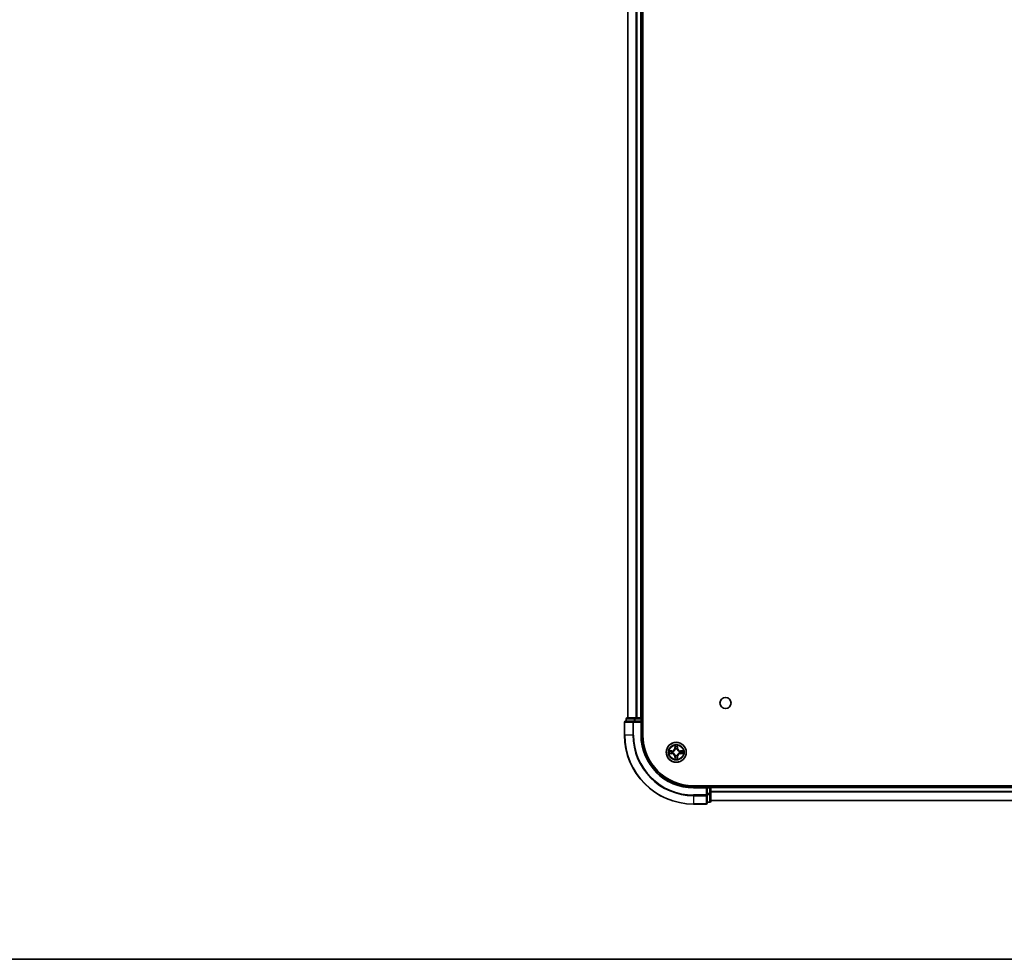
# Model space of a CAD drawing. Units: millimetres. Extents: x 36 to 9089, y 20 to 1706.
# Drawn here: x 1595 to 1881, y 20 to 293 of the extents above; entities that cross this region are included whole.
import ezdxf

# ---------------------------------------------------------------- set-up
doc = ezdxf.new("R2010")
doc.units = ezdxf.units.MM
doc.header["$LTSCALE"] = 2.5
for name, color, linetype, lineweight in [('Border (ISO)', 7, 'Continuous', 35), ('Visible (ISO)', 7, 'Continuous', 35), ('Visible Narrow (ISO)', 7, 'Continuous', 25)]:
    doc.layers.add(name, color=color, linetype=linetype, lineweight=lineweight)

# ---------------------------------------------------------------- blocks, each defined once
blk = doc.blocks.new('図面枠 tk図枠')
at = {"layer": 'Border (ISO)'}
blk.add_line((14.5, 8), (405.5, 8), dxfattribs=at)

msp = doc.modelspace()

# ---------------------------------------------------------------- linework, layer by layer
at = {"layer": 'Visible (ISO)'}
for p, q in [((1775.84, 85.035), (1775.84, 545.035)), ((1771.54, 90.035), (1771.54, 540.035)), ((1775.54, 90.035), (1775.54, 540.035)), ((1770.54, 88.735), (1770.54, 85.035)), ((1773.1805, 89.035), (1770.84, 89.035)), ((1771.04, 89.735), (1771.04, 89.035)), ((1773.5814, 90.035), (1771.34, 90.035)), ((1773.5814, 89.035), (1773.1805, 89.035)), ((1773.9569, 90.035), (1773.5814, 90.035)), ((1773.5814, 89.035), (1775.24, 89.035)), ((1773.9569, 90.035), (1774.1805, 90.035)), ((1775.24, 90.035), (1774.1805, 90.035)), ((1775.24, 90.035), (1775.54, 90.035)), ((1775.24, 88.735), (1775.54, 89.035)), ((1775.54, 89.035), (1775.24, 89.035)), ((1775.84, 90.035), (1775.54, 90.035)), ((1775.54, 89.035), (1775.54, 89.735)), ((1775.54, 85.035), (1775.54, 89.035)), ((2050.54, 70.335), (1790.54, 70.335)), ((1794.54, 70.035), (1790.54, 70.035)), ((1794.54, 70.035), (1794.24, 69.735)), ((1795.24, 70.035), (1794.54, 70.035)), ((1794.54, 69.735), (1794.54, 70.035)), ((1794.54, 69.735), (1794.54, 68.0764)), ((1795.54, 70.035), (1795.54, 70.335)), ((2045.54, 70.035), (1795.54, 70.035)), ((1795.54, 70.035), (1795.54, 69.735)), ((1795.54, 68.0764), (1795.54, 69.735)), ((1794.54, 67.6755), (1794.54, 68.0764)), ((1794.54, 65.335), (1794.54, 67.6755)), ((1795.54, 65.835), (1795.54, 68.0764)), ((2045.54, 66.035), (1795.54, 66.035)), ((1790.54, 65.035), (1794.24, 65.035)), ((1794.54, 65.535), (1795.24, 65.535))]:
    msp.add_line(p, q, dxfattribs=at)
for centre, radius in [((1799.84, 94.335), 1.621), ((1785.54, 80.035), 2.9)]:
    msp.add_circle(centre, radius, dxfattribs=at)
for centre, radius, start, end in [((1770.84, 88.735), 0.3, 90, 180), ((1771.34, 89.735), 0.3, 90, 180), ((1775.24, 89.735), 0.3, 0, 90), ((1790.54, 85.035), 20, 180, 270), ((1790.54, 85.035), 15, 180, 270), ((1790.54, 85.035), 14.7, 180, 270), ((1785.54, 80.035), 1.2295, 169.186733, 169.187283), ((1785.54, 80.035), 1.2295, 167.061604, 167.063405), ((1785.54, 80.035), 1.2295, 102.936595, 102.938396), ((1785.54, 80.035), 1.2295, 100.812717, 100.813267), ((1785.54, 80.035), 1.2295, 79.186733, 79.187283), ((1785.54, 80.035), 1.2295, 77.061604, 77.063405), ((1785.54, 80.035), 1.2295, 12.936595, 12.938396), ((1785.54, 80.035), 1.2295, 10.812717, 10.813267), ((1785.54, 80.035), 1.2295, 190.812717, 190.813267), ((1785.54, 80.035), 1.2295, 192.936595, 192.938396), ((1785.54, 80.035), 1.2295, 257.061604, 257.063405), ((1785.54, 80.035), 1.2295, 259.186733, 259.187283), ((1785.54, 80.035), 1.2295, 280.812717, 280.813267), ((1785.54, 80.035), 1.2295, 282.936595, 282.938396), ((1785.54, 80.035), 1.2295, 347.061604, 347.063405), ((1785.54, 80.035), 1.2295, 349.186733, 349.187283), ((1795.24, 69.735), 0.3, 0, 90), ((1795.24, 65.835), 0.3, 270, 0), ((1794.24, 65.335), 0.3, 270, 0)]:
    msp.add_arc(centre, radius, start, end, dxfattribs=at)
for points, knots in [([(1783.5225, 80.4244), (1783.5218, 80.4245), (1783.5211, 80.4247), (1783.5193, 80.425), (1783.5183, 80.4253), (1783.5173, 80.4255)], [-0.000230599076, -0.000230599076, -0.000230599076, -0.000230599076, 0, 0, 0.000338329447, 0.000338329447, 0.000338329447, 0.000338329447]), ([(1783.5173, 80.4255), (1783.5182, 80.425), (1783.5192, 80.4246), (1783.5208, 80.4239), (1783.5214, 80.4236), (1783.5221, 80.4233)], [-0.000338329447, -0.000338329447, -0.000338329447, -0.000338329447, 0, 0, 0.000241517914, 0.000241517914, 0.000241517914, 0.000241517914]), ([(1785.2395, 81.7937), (1785.2374, 81.8751), (1785.1914, 81.9663), (1785.1504, 82.0559), (1785.15, 82.0568), (1785.1496, 82.0578)], [0, 0, 0, 0, 0.0320559737, 0.0320559737, 0.0323943032, 0.0323943032, 0.0323943032, 0.0323943032]), ([(1785.1496, 82.0578), (1785.1498, 82.0567), (1785.15, 82.0557), (1785.1522, 82.0453), (1785.1542, 82.0359), (1785.1561, 82.0264)], [-0.03239430317, -0.03239430317, -0.03239430317, -0.03239430317, -0.03205597372, -0.03205597372, -0.02897275834, -0.02897275834, -0.02897275834, -0.02897275834]), ([(1785.9305, 82.0578), (1785.93, 82.0568), (1785.9296, 82.0559), (1785.9289, 82.0543), (1785.9286, 82.0536), (1785.9282, 82.0529)], [-0.000338329447, -0.000338329447, -0.000338329447, -0.000338329447, 0, 0, 0.000241517914, 0.000241517914, 0.000241517914, 0.000241517914]), ([(1785.9294, 82.0526), (1785.9295, 82.0533), (1785.9297, 82.054), (1785.93, 82.0557), (1785.9302, 82.0567), (1785.9305, 82.0578)], [-0.000230599076, -0.000230599076, -0.000230599076, -0.000230599076, 0, 0, 0.000338329447, 0.000338329447, 0.000338329447, 0.000338329447]), ([(1787.2987, 80.3356), (1787.3801, 80.3376), (1787.4713, 80.3836), (1787.5609, 80.4246), (1787.5618, 80.425), (1787.5627, 80.4255)], [0, 0, 0, 0, 0.0320559737, 0.0320559737, 0.0323943032, 0.0323943032, 0.0323943032, 0.0323943032]), ([(1787.5627, 80.4255), (1787.5617, 80.4253), (1787.5607, 80.425), (1787.5503, 80.4229), (1787.5409, 80.4209), (1787.5314, 80.4189)], [-0.03239430317, -0.03239430317, -0.03239430317, -0.03239430317, -0.03205597372, -0.03205597372, -0.02897275834, -0.02897275834, -0.02897275834, -0.02897275834]), ([(1783.7813, 79.7345), (1783.6999, 79.7325), (1783.6087, 79.6865), (1783.5192, 79.6455), (1783.5182, 79.645), (1783.5173, 79.6446)], [0, 0, 0, 0, 0.0320559737, 0.0320559737, 0.0323943032, 0.0323943032, 0.0323943032, 0.0323943032]), ([(1783.5173, 79.6446), (1783.5183, 79.6448), (1783.5193, 79.645), (1783.5298, 79.6472), (1783.5392, 79.6492), (1783.5486, 79.6512)], [-0.03239430317, -0.03239430317, -0.03239430317, -0.03239430317, -0.03205597372, -0.03205597372, -0.02897275834, -0.02897275834, -0.02897275834, -0.02897275834]), ([(1785.1507, 78.0175), (1785.1505, 78.0168), (1785.1504, 78.0161), (1785.15, 78.0144), (1785.1498, 78.0133), (1785.1496, 78.0123)], [-0.000230599076, -0.000230599076, -0.000230599076, -0.000230599076, 0, 0, 0.000338329447, 0.000338329447, 0.000338329447, 0.000338329447]), ([(1785.1496, 78.0123), (1785.15, 78.0132), (1785.1504, 78.0142), (1785.1512, 78.0158), (1785.1515, 78.0165), (1785.1518, 78.0171)], [-0.000338329447, -0.000338329447, -0.000338329447, -0.000338329447, 0, 0, 0.000241517914, 0.000241517914, 0.000241517914, 0.000241517914]), ([(1785.8406, 78.2763), (1785.8426, 78.195), (1785.8886, 78.1038), (1785.9296, 78.0142), (1785.93, 78.0132), (1785.9305, 78.0123)], [0, 0, 0, 0, 0.0320559737, 0.0320559737, 0.0323943032, 0.0323943032, 0.0323943032, 0.0323943032]), ([(1785.9305, 78.0123), (1785.9302, 78.0133), (1785.93, 78.0144), (1785.9279, 78.0248), (1785.9259, 78.0342), (1785.9239, 78.0436)], [-0.03239430317, -0.03239430317, -0.03239430317, -0.03239430317, -0.03205597372, -0.03205597372, -0.02897275834, -0.02897275834, -0.02897275834, -0.02897275834]), ([(1787.5575, 79.6457), (1787.5582, 79.6455), (1787.5589, 79.6454), (1787.5607, 79.645), (1787.5617, 79.6448), (1787.5627, 79.6446)], [-0.000230599076, -0.000230599076, -0.000230599076, -0.000230599076, 0, 0, 0.000338329447, 0.000338329447, 0.000338329447, 0.000338329447]), ([(1787.5627, 79.6446), (1787.5618, 79.645), (1787.5609, 79.6455), (1787.5593, 79.6462), (1787.5586, 79.6465), (1787.5579, 79.6468)], [-0.000338329447, -0.000338329447, -0.000338329447, -0.000338329447, 0, 0, 0.000241517914, 0.000241517914, 0.000241517914, 0.000241517914])]:
    msp.add_open_spline(points, degree=3, knots=knots, dxfattribs=at)
for points in [[(1785.1561, 82.0264), (1785.1747, 81.9379), (1785.1934, 81.8481), (1785.1943, 81.7674)], [(1787.5314, 80.4189), (1787.4429, 80.4003), (1787.353, 80.3816), (1787.2724, 80.3807)], [(1783.5486, 79.6512), (1783.6372, 79.6698), (1783.727, 79.6884), (1783.8076, 79.6893)], [(1785.9239, 78.0436), (1785.9053, 78.1322), (1785.8866, 78.222), (1785.8857, 78.3026)]]:
    msp.add_open_spline(points, degree=3, dxfattribs=at)
at = {"layer": 'Visible Narrow (ISO)'}
for p, q in [((1771.6095, 90.035), (1771.6095, 540.035)), ((1773.9501, 90.035), (1773.9501, 540.035)), ((1774.1805, 90.035), (1774.1805, 540.035)), ((1775.24, 90.035), (1775.24, 540.035)), ((1770.6095, 88.735), (1770.54, 88.735)), ((1770.6095, 88.735), (1772.9501, 88.735)), ((1770.6095, 85.035), (1770.6095, 88.735)), ((1771.1095, 89.735), (1771.04, 89.735)), ((1771.1095, 89.735), (1773.3509, 89.735)), ((1771.1095, 89.035), (1771.1095, 89.735)), ((1773.1805, 88.735), (1772.9501, 88.735)), ((1772.9501, 88.735), (1772.9501, 85.035)), ((1773.1805, 88.735), (1773.1805, 89.035)), ((1773.1805, 88.735), (1775.24, 88.735)), ((1773.1805, 85.035), (1773.1805, 88.735)), ((1773.5814, 89.735), (1773.3509, 89.735)), ((1773.3509, 89.735), (1773.3509, 89.035)), ((1773.5814, 89.735), (1773.5814, 90.035)), ((1773.5814, 89.735), (1775.24, 89.735)), ((1773.5814, 89.035), (1773.5814, 89.735)), ((1775.24, 89.735), (1775.24, 90.035)), ((1775.54, 89.735), (1775.24, 89.735)), ((1775.24, 89.735), (1775.24, 89.035)), ((1775.24, 88.735), (1775.24, 85.035)), ((1775.54, 89.735), (1775.84, 89.735)), ((1770.6095, 85.035), (1770.54, 85.035)), ((1772.9501, 85.035), (1770.6095, 85.035)), ((1772.9501, 85.035), (1773.1805, 85.035)), ((1775.24, 85.035), (1775.54, 85.035)), ((1784.2968, 80.4391), (1783.5173, 80.4255)), ((1783.8076, 80.3807), (1784.2977, 80.3893)), ((1784.299, 80.3167), (1783.9971, 80.3653)), ((1784.2977, 80.3893), (1784.2968, 80.4391)), ((1784.2977, 80.3893), (1784.299, 80.3167)), ((1784.6031, 80.2816), (1784.6237, 80.2761)), ((1785.1496, 82.0578), (1785.136, 81.2782)), ((1785.1858, 81.2774), (1785.136, 81.2782)), ((1785.1858, 81.2774), (1785.1943, 81.7674)), ((1785.1858, 81.2774), (1785.2584, 81.2761)), ((1785.2098, 81.578), (1785.2584, 81.2761)), ((1785.2989, 80.9513), (1785.2935, 80.9719)), ((1785.7865, 80.9719), (1785.7811, 80.9513)), ((1785.8216, 81.2761), (1785.8703, 81.578)), ((1785.8943, 81.2774), (1785.8216, 81.2761)), ((1785.8857, 81.7674), (1785.8943, 81.2774)), ((1785.8943, 81.2774), (1785.9441, 81.2782)), ((1785.9441, 81.2782), (1785.9305, 82.0578)), ((1786.4563, 80.2761), (1786.4769, 80.2816)), ((1786.7823, 80.3893), (1786.7811, 80.3167)), ((1787.083, 80.3653), (1786.7811, 80.3167)), ((1786.7823, 80.3893), (1786.7832, 80.4391)), ((1786.7823, 80.3893), (1787.2724, 80.3807)), ((1787.5627, 80.4255), (1786.7832, 80.4391)), ((1783.5173, 79.6446), (1784.2968, 79.631)), ((1784.2977, 79.6808), (1783.8076, 79.6893)), ((1783.9971, 79.7048), (1784.299, 79.7534)), ((1784.2977, 79.6808), (1784.2968, 79.631)), ((1784.2977, 79.6808), (1784.299, 79.7534)), ((1784.6237, 79.7939), (1784.6031, 79.7885)), ((1785.1858, 78.7927), (1785.136, 78.7918)), ((1785.136, 78.7918), (1785.1496, 78.0123)), ((1785.1858, 78.7927), (1785.2584, 78.794)), ((1785.1943, 78.3026), (1785.1858, 78.7927)), ((1785.2584, 78.794), (1785.2098, 78.4921)), ((1785.2935, 79.0981), (1785.2989, 79.1187)), ((1785.7811, 79.1187), (1785.7865, 79.0981)), ((1785.8703, 78.4921), (1785.8216, 78.794)), ((1785.8943, 78.7927), (1785.8216, 78.794)), ((1785.8943, 78.7927), (1785.8857, 78.3026)), ((1785.8943, 78.7927), (1785.9441, 78.7918)), ((1785.9305, 78.0123), (1785.9441, 78.7918)), ((1786.4769, 79.7885), (1786.4563, 79.7939)), ((1786.7811, 79.7534), (1787.083, 79.7048)), ((1786.7823, 79.6808), (1786.7811, 79.7534)), ((1787.2724, 79.6893), (1786.7823, 79.6808)), ((1786.7823, 79.6808), (1786.7832, 79.631)), ((1786.7832, 79.631), (1787.5627, 79.6446)), ((1790.54, 69.735), (1790.54, 70.035)), ((1790.54, 69.735), (1794.24, 69.735)), ((1794.24, 69.735), (1794.24, 67.6755)), ((1794.54, 69.735), (1795.24, 69.735)), ((1795.24, 70.335), (1795.24, 70.035)), ((1795.24, 69.735), (1795.24, 70.035)), ((1795.54, 69.735), (1795.24, 69.735)), ((1795.24, 69.735), (1795.24, 68.0764)), ((2045.54, 69.735), (1795.54, 69.735)), ((2045.54, 68.6287), (1795.54, 68.6287)), ((1794.24, 67.6755), (1790.54, 67.6755)), ((1790.54, 67.4451), (1790.54, 67.6755)), ((1790.54, 67.4451), (1794.24, 67.4451)), ((1790.54, 67.4451), (1790.54, 65.1046)), ((1794.54, 67.6755), (1794.24, 67.6755)), ((1794.24, 67.4451), (1794.24, 67.6755)), ((1794.24, 67.4451), (1794.24, 65.1046)), ((1795.24, 68.0764), (1794.54, 68.0764)), ((1794.54, 67.8459), (1795.24, 67.8459)), ((1795.54, 68.0764), (1795.24, 68.0764)), ((1795.24, 67.8459), (1795.24, 68.0764)), ((1795.24, 67.8459), (1795.24, 65.6046)), ((2045.54, 68.4751), (1795.54, 68.4751)), ((2045.54, 66.0814), (1795.54, 66.0814)), ((1794.24, 65.1046), (1790.54, 65.1046)), ((1790.54, 65.1046), (1790.54, 65.035)), ((1794.24, 65.035), (1794.24, 65.1046)), ((1795.24, 65.6046), (1794.54, 65.6046)), ((1795.24, 65.535), (1795.24, 65.6046))]:
    msp.add_line(p, q, dxfattribs=at)
for radius in [2.8677, 2.3092, 2.1415]:
    msp.add_circle((1785.54, 80.035), radius, dxfattribs=at)
for centre, radius, start, end in [((1790.54, 85.035), 19.9305, 180, 270), ((1790.54, 85.035), 17.59, 180, 270), ((1790.54, 85.035), 17.3595, 180, 270), ((1790.54, 85.035), 15.3, 180, 270), ((1785.54, 80.035), 2.0601, 169.074582, 190.925418), ((1785.54, 80.035), 1.6122, 169.692479, 190.307521), ((1784.2819, 81.2931), 0.8542, 271, 359), ((1784.2819, 81.2931), 0.904, 271, 359), ((1785.54, 80.035), 0.9688, 165.258044, 194.741956), ((1785.54, 80.035), 0.9475, 165.258044, 194.741956), ((1785.54, 80.035), 2.0601, 79.074582, 100.925418), ((1785.54, 80.035), 1.6122, 79.692479, 100.307521), ((1785.54, 80.035), 0.9688, 75.258044, 104.741956), ((1785.54, 80.035), 0.9475, 75.258044, 104.741956), ((1786.7981, 81.2931), 0.904, 181, 269), ((1786.7981, 81.2931), 0.8542, 181, 269), ((1785.54, 80.035), 0.9475, 345.258044, 14.741956), ((1785.54, 80.035), 0.9688, 345.258044, 14.741956), ((1785.54, 80.035), 1.6122, 349.692479, 10.307521), ((1785.54, 80.035), 2.0601, 349.074582, 10.925418), ((1784.2819, 78.7769), 0.8542, 1, 89), ((1784.2819, 78.7769), 0.904, 1, 89), ((1785.54, 80.035), 2.0601, 259.074582, 280.925418), ((1785.54, 80.035), 1.6122, 259.692479, 280.307521), ((1785.54, 80.035), 0.9688, 255.258044, 284.741956), ((1785.54, 80.035), 0.9475, 255.258044, 284.741956), ((1786.7981, 78.7769), 0.904, 91, 179), ((1786.7981, 78.7769), 0.8542, 91, 179)]:
    msp.add_arc(centre, radius, start, end, dxfattribs=at)
for centre, major_axis, ratio, start_param, end_param in [((1770.84, 88.735), (0, 0.3), 0.76822128, 0, 1.57079633), ((1771.34, 89.735), (0, 0.3), 0.76822128, 0, 1.57079633), ((1773.1805, 88.735), (0, 0.3), 0.76822128, 0, 1.57079633), ((1773.5814, 89.735), (0, 0.3), 0.76822128, 0, 1.57079633), ((1783.8085, 80.3309), (0.002, 0.05), 0.54850665, 0.10442473, 1.4996069), ((1783.6071, 80.3459), (0.4402, 0.0019), 0.08673359, 0.48228184, 1.09753772), ((1783.9979, 80.3155), (0.008, 0.0494), 0.89574018, 0.19731949, 1.55274262), ((1784.2998, 80.2668), (0.008, 0.0494), 0.89572054, 0.1973017, 1.54834765), ((1784.6464, 80.2702), (-0.0091, 0.0492), 0.87684641, 0.18229136, 1.17990219), ((1784.6464, 80.2702), (-0.0149, 0.0477), 0.41070123, 0.09573579, 1.31868747), ((1785.2441, 81.7665), (-0.05, -0.002), 0.54850665, 4.7835784, 6.17876057), ((1785.2292, 81.9679), (0.0019, 0.4402), 0.08673359, 2.04405494, 2.65931081), ((1785.2596, 81.5771), (-0.0494, -0.008), 0.89574018, 4.73044269, 6.08586581), ((1785.3049, 80.9286), (-0.0492, 0.0091), 0.87684642, 5.10328313, 6.10089396), ((1785.3049, 80.9286), (-0.0477, 0.0149), 0.41070123, 4.96449783, 6.18744952), ((1785.3082, 81.2752), (-0.0494, -0.008), 0.89572054, 4.73483766, 6.08588361), ((1785.7718, 81.2752), (0.0494, -0.008), 0.89572054, 0.1973017, 1.54834765), ((1785.7751, 80.9286), (0.0477, 0.0149), 0.41070123, 0.09573579, 1.31868747), ((1785.7751, 80.9286), (0.0492, 0.0091), 0.87684641, 0.18229136, 1.17990219), ((1785.8205, 81.5771), (0.0494, -0.008), 0.89574018, 0.19731949, 1.55274262), ((1785.8359, 81.7665), (0.05, -0.002), 0.54850665, 0.10442473, 1.4996069), ((1785.8508, 81.9679), (0.0019, -0.4402), 0.08673359, 0.48228184, 1.09753772), ((1786.4336, 80.2702), (0.0091, 0.0492), 0.87684642, 5.10328313, 6.10089396), ((1786.4336, 80.2702), (0.0149, 0.0477), 0.41070123, 4.96449783, 6.18744952), ((1786.7802, 80.2668), (-0.008, 0.0494), 0.89572054, 4.73483766, 6.08588361), ((1787.4729, 80.3459), (0.4402, -0.0019), 0.08673359, 2.04405494, 2.65931081), ((1787.0821, 80.3155), (-0.008, 0.0494), 0.89574018, 4.73044269, 6.08586581), ((1787.2715, 80.3309), (-0.002, 0.05), 0.54850665, 4.7835784, 6.17876057), ((1783.8085, 79.7391), (0.002, -0.05), 0.54850665, 4.7835784, 6.17876057), ((1783.6071, 79.7242), (0.4402, -0.0019), 0.08673359, 5.18564759, 5.80090347), ((1783.9979, 79.7546), (0.008, -0.0494), 0.89574018, 4.73044269, 6.08586581), ((1784.2998, 79.8032), (0.008, -0.0494), 0.89572054, 4.73483766, 6.08588361), ((1784.6464, 79.7999), (-0.0091, -0.0492), 0.87684642, 5.10328313, 6.10089396), ((1784.6464, 79.7999), (-0.0149, -0.0477), 0.41070123, 4.96449783, 6.18744952), ((1785.2292, 78.1022), (0.0019, -0.4402), 0.08673359, 3.62387449, 4.23913037), ((1785.2441, 78.3035), (-0.05, 0.002), 0.54850665, 0.10442473, 1.4996069), ((1785.2596, 78.4929), (-0.0494, 0.008), 0.89574018, 0.19731949, 1.55274262), ((1785.3049, 79.1414), (-0.0492, -0.0091), 0.87684641, 0.18229136, 1.17990219), ((1785.3049, 79.1414), (-0.0477, -0.0149), 0.41070123, 0.09573579, 1.31868747), ((1785.3082, 78.7948), (-0.0494, 0.008), 0.89572054, 0.1973017, 1.54834765), ((1785.7718, 78.7948), (0.0494, 0.008), 0.89572054, 4.73483766, 6.08588361), ((1785.7751, 79.1414), (0.0477, -0.0149), 0.41070123, 4.96449783, 6.18744952), ((1785.7751, 79.1414), (0.0492, -0.0091), 0.87684642, 5.10328313, 6.10089396), ((1785.8205, 78.4929), (0.0494, 0.008), 0.89574018, 4.73044269, 6.08586581), ((1785.8359, 78.3035), (0.05, 0.002), 0.54850665, 4.7835784, 6.17876057), ((1785.8508, 78.1022), (0.0019, 0.4402), 0.08673359, 5.18564759, 5.80090347), ((1786.4336, 79.7999), (0.0149, -0.0477), 0.41070123, 0.09573579, 1.31868747), ((1786.4336, 79.7999), (0.0091, -0.0492), 0.87684641, 0.18229136, 1.17990219), ((1786.7802, 79.8032), (-0.008, -0.0494), 0.89572054, 0.1973017, 1.54834765), ((1787.0821, 79.7546), (-0.008, -0.0494), 0.89574018, 0.19731949, 1.55274262), ((1787.4729, 79.7242), (0.4402, 0.0019), 0.08673359, 3.62387449, 4.23913037), ((1787.2715, 79.7391), (-0.002, -0.05), 0.54850665, 0.10442473, 1.4996069), ((1794.24, 67.6755), (0.3, 0), 0.76822128, 4.71238898, 6.28318531), ((1795.24, 68.0764), (0.3, 0), 0.76822128, 4.71238898, 6.28318531), ((1795.24, 65.835), (0.3, 0), 0.76822128, 4.71238898, 6.28318531), ((1794.24, 65.335), (0.3, 0), 0.76822128, 4.71238898, 6.28318531)]:
    msp.add_ellipse(centre, major_axis=major_axis, ratio=ratio, start_param=start_param, end_param=end_param, dxfattribs=at)
for points in [[(1783.5221, 80.4233), (1783.6101, 80.3829), (1783.7006, 80.3376), (1783.7813, 80.3356)], [(1783.8076, 80.3807), (1783.719, 80.3817), (1783.6194, 80.4042), (1783.5225, 80.4244)], [(1783.7813, 80.3356), (1783.8549, 80.3337), (1783.9153, 80.3296), (1783.9539, 80.3235)], [(1783.9539, 80.3235), (1784.0545, 80.3073), (1784.1551, 80.2912), (1784.2558, 80.2751)], [(1784.2558, 80.2751), (1784.3677, 80.2572), (1784.482, 80.2569), (1784.6031, 80.2816)], [(1784.6297, 80.3171), (1784.5144, 80.2968), (1784.4054, 80.2985), (1784.299, 80.3167)], [(1785.2515, 81.6212), (1785.2454, 81.6598), (1785.2413, 81.7202), (1785.2395, 81.7937)], [(1785.3, 81.3193), (1785.2838, 81.4199), (1785.2677, 81.5206), (1785.2515, 81.6212)], [(1785.2584, 81.2761), (1785.2765, 81.1696), (1785.2783, 81.0606), (1785.258, 80.9453)], [(1785.2935, 80.9719), (1785.3181, 81.0931), (1785.3179, 81.2073), (1785.3, 81.3193)], [(1785.7801, 81.3193), (1785.7621, 81.2073), (1785.7619, 81.0931), (1785.7865, 80.9719)], [(1785.8285, 81.6212), (1785.8123, 81.5206), (1785.7962, 81.4199), (1785.7801, 81.3193)], [(1785.8221, 80.9453), (1785.8017, 81.0606), (1785.8035, 81.1696), (1785.8216, 81.2761)], [(1785.8406, 81.7937), (1785.8387, 81.7202), (1785.8346, 81.6598), (1785.8285, 81.6212)], [(1785.9282, 82.0529), (1785.8879, 81.9649), (1785.8426, 81.8745), (1785.8406, 81.7937)], [(1785.8857, 81.7674), (1785.8867, 81.856), (1785.9091, 81.9557), (1785.9294, 82.0526)], [(1786.7811, 80.3167), (1786.6746, 80.2985), (1786.5656, 80.2968), (1786.4503, 80.3171)], [(1786.4769, 80.2816), (1786.5981, 80.2569), (1786.7123, 80.2572), (1786.8242, 80.2751)], [(1786.8242, 80.2751), (1786.9249, 80.2912), (1787.0255, 80.3073), (1787.1262, 80.3235)], [(1787.1262, 80.3235), (1787.1647, 80.3296), (1787.2252, 80.3337), (1787.2987, 80.3356)], [(1783.9539, 79.7466), (1783.9153, 79.7405), (1783.8549, 79.7363), (1783.7813, 79.7345)], [(1784.2558, 79.795), (1784.1551, 79.7789), (1784.0545, 79.7627), (1783.9539, 79.7466)], [(1784.6031, 79.7885), (1784.482, 79.8131), (1784.3677, 79.8129), (1784.2558, 79.795)], [(1784.299, 79.7534), (1784.4054, 79.7715), (1784.5144, 79.7733), (1784.6297, 79.753)], [(1785.1943, 78.3026), (1785.1933, 78.2141), (1785.1709, 78.1144), (1785.1507, 78.0175)], [(1785.1518, 78.0171), (1785.1921, 78.1051), (1785.2375, 78.1956), (1785.2395, 78.2763)], [(1785.2395, 78.2763), (1785.2413, 78.3499), (1785.2454, 78.4103), (1785.2515, 78.4489)], [(1785.2515, 78.4489), (1785.2677, 78.5495), (1785.2838, 78.6502), (1785.3, 78.7508)], [(1785.258, 79.1247), (1785.2783, 79.0094), (1785.2765, 78.9004), (1785.2584, 78.794)], [(1785.3, 78.7508), (1785.3179, 78.8627), (1785.3181, 78.977), (1785.2935, 79.0981)], [(1785.7865, 79.0981), (1785.7619, 78.977), (1785.7621, 78.8627), (1785.7801, 78.7508)], [(1785.7801, 78.7508), (1785.7962, 78.6502), (1785.8123, 78.5495), (1785.8285, 78.4489)], [(1785.8216, 78.794), (1785.8035, 78.9004), (1785.8017, 79.0094), (1785.8221, 79.1247)], [(1785.8285, 78.4489), (1785.8346, 78.4103), (1785.8387, 78.3499), (1785.8406, 78.2763)], [(1786.4503, 79.753), (1786.5656, 79.7733), (1786.6746, 79.7715), (1786.7811, 79.7534)], [(1786.8242, 79.795), (1786.7123, 79.8129), (1786.5981, 79.8131), (1786.4769, 79.7885)], [(1787.1262, 79.7466), (1787.0255, 79.7627), (1786.9249, 79.7789), (1786.8242, 79.795)], [(1787.2987, 79.7345), (1787.2252, 79.7363), (1787.1647, 79.7405), (1787.1262, 79.7466)], [(1787.2724, 79.6893), (1787.361, 79.6883), (1787.4606, 79.6659), (1787.5575, 79.6457)], [(1787.5579, 79.6468), (1787.4699, 79.6872), (1787.3795, 79.7325), (1787.2987, 79.7345)]]:
    msp.add_open_spline(points, degree=3, dxfattribs=at)
for points, knots in [([(1784.6237, 80.2761), (1784.7077, 80.3034), (1784.8735, 80.3805), (1785.0848, 80.5639), (1785.2248, 80.764), (1785.2784, 80.8883), (1785.2989, 80.9513)], [-0.174866013, -0.174866013, -0.174866013, -0.174866013, -0.145995309, -0.117124605, -0.095471577, -0.073818549, -0.073818549, -0.073818549, -0.073818549]), ([(1785.258, 80.9453), (1785.2394, 80.8854), (1785.1905, 80.7673), (1785.0633, 80.5794), (1784.8673, 80.4118), (1784.7096, 80.3419), (1784.6297, 80.3171)], [0.073818549, 0.073818549, 0.073818549, 0.073818549, 0.095471577, 0.117124605, 0.145995309, 0.174866013, 0.174866013, 0.174866013, 0.174866013]), ([(1785.7811, 80.9513), (1785.8084, 80.8673), (1785.8854, 80.7015), (1786.0689, 80.4903), (1786.269, 80.3503), (1786.3933, 80.2966), (1786.4563, 80.2761)], [-0.174866013, -0.174866013, -0.174866013, -0.174866013, -0.145995309, -0.117124605, -0.095471577, -0.073818549, -0.073818549, -0.073818549, -0.073818549]), ([(1786.4503, 80.3171), (1786.3904, 80.3357), (1786.2723, 80.3846), (1786.0844, 80.5118), (1785.9168, 80.7078), (1785.8469, 80.8654), (1785.8221, 80.9453)], [0.073818549, 0.073818549, 0.073818549, 0.073818549, 0.095471577, 0.117124605, 0.145995309, 0.174866013, 0.174866013, 0.174866013, 0.174866013]), ([(1785.2989, 79.1187), (1785.2716, 79.2028), (1785.1946, 79.3685), (1785.0111, 79.5798), (1784.811, 79.7198), (1784.6867, 79.7734), (1784.6237, 79.7939)], [-0.174866013, -0.174866013, -0.174866013, -0.174866013, -0.145995309, -0.117124605, -0.095471577, -0.073818549, -0.073818549, -0.073818549, -0.073818549]), ([(1784.6297, 79.753), (1784.6897, 79.7344), (1784.8078, 79.6855), (1784.9956, 79.5583), (1785.1632, 79.3623), (1785.2331, 79.2047), (1785.258, 79.1247)], [0.073818549, 0.073818549, 0.073818549, 0.073818549, 0.095471577, 0.117124605, 0.145995309, 0.174866013, 0.174866013, 0.174866013, 0.174866013]), ([(1786.4563, 79.7939), (1786.3723, 79.7666), (1786.2065, 79.6896), (1785.9952, 79.5061), (1785.8553, 79.306), (1785.8016, 79.1818), (1785.7811, 79.1187)], [-0.174866013, -0.174866013, -0.174866013, -0.174866013, -0.145995309, -0.117124605, -0.095471577, -0.073818549, -0.073818549, -0.073818549, -0.073818549]), ([(1785.8221, 79.1247), (1785.8407, 79.1847), (1785.8896, 79.3028), (1786.0168, 79.4906), (1786.2128, 79.6582), (1786.3704, 79.7282), (1786.4503, 79.753)], [0.073818549, 0.073818549, 0.073818549, 0.073818549, 0.095471577, 0.117124605, 0.145995309, 0.174866013, 0.174866013, 0.174866013, 0.174866013])]:
    msp.add_open_spline(points, degree=3, knots=knots, dxfattribs=at)

# ---------------------------------------------------------------- block references
at = {"xscale": 6, "yscale": 6, "zscale": 6}
msp.add_blockref('図面枠 tk図枠', (936.75, -28), dxfattribs=at)

doc.saveas('drawing.dxf')
